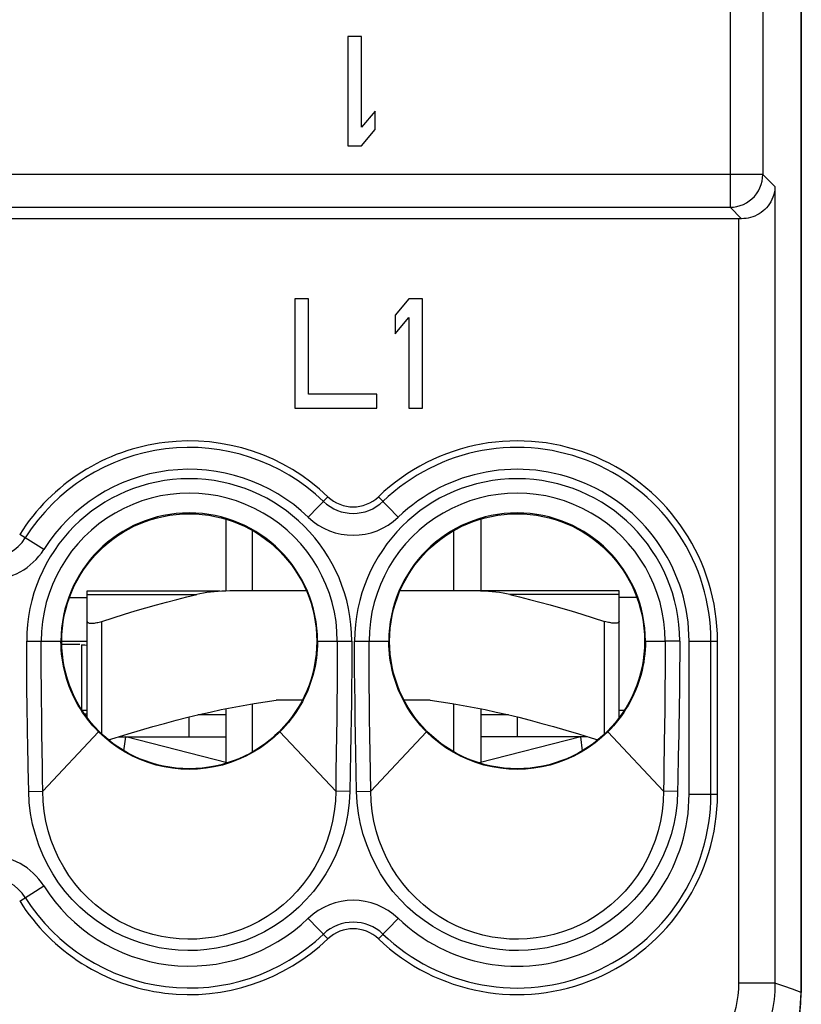
# Model space of a CAD drawing. Units: millimetres. Extents: x -11.2 to 11.1, y -23.5 to 23.5.
# Drawn here: x 0.4 to 11.1, y -16.3 to -2.8 of the extents above; entities that cross this region are included whole.
import ezdxf

# ---------------------------------------------------------------- set-up
doc = ezdxf.new("R2010")
doc.units = ezdxf.units.MM
doc.header["$LTSCALE"] = 30.734
doc.layers.get('0').update_dxf_attribs({"linetype": 'CONTINUOUS'})
for name, color, linetype in [('ASSI', 7, 'CONTINUOUS'), ('DRAFT', 7, 'CONTINUOUS'), ('RACCORDO', 7, 'CONTINUOUS'), ('SUPERFICI', 7, 'CONTINUOUS')]:
    doc.layers.add(name, color=color, linetype=linetype)

msp = doc.modelspace()

# ---------------------------------------------------------------- linework, layer by layer
at = {"color": 7, "linetype": 'CONTINUOUS'}
for p, q in [((5.067, -3.01), (4.88, -3.01)), ((4.88, -3.01), (4.88, -4.51)), ((5.067, -4.255), (5.067, -3.01)), ((5.255, -4.032), (5.067, -4.255)), ((5.255, -4.287), (5.255, -4.032)), ((5.067, -4.51), (5.255, -4.287)), ((4.88, -4.51), (5.067, -4.51)), ((4.342, -6.61), (4.155, -6.61)), ((4.155, -6.61), (4.155, -8.11)), ((4.342, -7.919), (4.342, -6.61)), ((5.717, -6.61), (5.53, -6.834)), ((5.905, -6.61), (5.717, -6.61)), ((5.905, -8.11), (5.905, -6.61)), ((5.53, -6.834), (5.53, -7.089)), ((5.53, -7.089), (5.717, -6.866)), ((5.717, -6.866), (5.717, -8.11)), ((5.28, -7.919), (4.342, -7.919)), ((5.28, -8.11), (5.28, -7.919)), ((4.155, -8.11), (5.28, -8.11)), ((5.717, -8.11), (5.905, -8.11)), ((3.205, -9.634), (3.205, -10.62)), ((6.705, -9.634), (6.705, -10.62)), ((3.573, -10.62), (3.573, -9.791)), ((6.337, -10.62), (6.337, -9.791)), ((1.062, -10.71), (1.305, -10.71)), ((8.848, -10.71), (8.605, -10.71)), ((1.305, -12.359), (1.305, -11.037)), ((8.605, -12.359), (8.605, -11.037)), ((4.255, -12.12), (3.898, -12.12)), ((6.012, -12.12), (5.655, -12.12)), ((3.205, -12.237), (3.205, -12.975)), ((3.573, -12.829), (3.573, -12.169)), ((6.337, -12.829), (6.337, -12.169)), ((6.705, -12.237), (6.705, -12.975)), ((1.738, -12.62), (3.205, -12.62)), ((1.808, -12.813), (1.833, -12.62)), ((3.227, -12.98), (1.833, -12.62)), ((8.077, -12.62), (6.683, -12.98)), ((8.172, -12.62), (6.705, -12.62)), ((8.101, -12.813), (8.077, -12.62))]:
    msp.add_line(p, q, dxfattribs=at)
at = {"color": 250, "linetype": 'CONTINUOUS'}
for p, q in [((1.505, -12.584), (1.505, -11.037)), ((8.405, -12.584), (8.405, -11.037))]:
    msp.add_line(p, q, dxfattribs=at)
at = {"color": 7, "linetype": 'CONTINUOUS'}
for points in [[(1.305, -11.037), (1.306, -11.042), (1.308, -11.047), (1.312, -11.052), (1.317, -11.055), (1.324, -11.058), (1.332, -11.061), (1.341, -11.062), (1.352, -11.063), (1.364, -11.063), (1.376, -11.063), (1.39, -11.062), (1.404, -11.061), (1.419, -11.058), (1.435, -11.055), (1.452, -11.052), (1.469, -11.047), (1.487, -11.042), (1.505, -11.037)], [(8.605, -11.037), (8.604, -11.042), (8.602, -11.047), (8.598, -11.052), (8.592, -11.055), (8.586, -11.058), (8.578, -11.061), (8.568, -11.062), (8.558, -11.063), (8.546, -11.063), (8.534, -11.063), (8.52, -11.062), (8.506, -11.061), (8.49, -11.058), (8.474, -11.055), (8.458, -11.052), (8.441, -11.047), (8.423, -11.042), (8.405, -11.037)], [(1.597, -12.664), (1.687, -12.636), (1.865, -12.581), (2.037, -12.53), (2.205, -12.482), (2.367, -12.437), (2.527, -12.394), (2.684, -12.354), (2.839, -12.317), (2.992, -12.282), (3.144, -12.249), (3.295, -12.219), (3.446, -12.191), (3.597, -12.165), (3.747, -12.141), (3.898, -12.12)], [(6.012, -12.12), (6.163, -12.141), (6.313, -12.165), (6.464, -12.191), (6.615, -12.219), (6.766, -12.249), (6.918, -12.282), (7.072, -12.317), (7.226, -12.354), (7.384, -12.394), (7.543, -12.437), (7.706, -12.482), (7.873, -12.53), (8.045, -12.581), (8.223, -12.636), (8.313, -12.664)]]:
    msp.add_lwpolyline(points, dxfattribs=at)
at = {"layer": 'ASSI', "color": 7, "linetype": 'CONTINUOUS'}
for p, q in [((11.105, 16.109), (11.105, -16.13)), ((5.067, -3.01), (4.88, -3.01)), ((4.88, -3.01), (4.88, -4.51)), ((5.067, -4.255), (5.067, -3.01)), ((5.255, -4.032), (5.067, -4.255)), ((5.255, -4.287), (5.255, -4.032)), ((5.067, -4.51), (5.255, -4.287)), ((4.88, -4.51), (5.067, -4.51)), ((10.244, -5.51), (-10.334, -5.51)), ((4.342, -6.61), (4.155, -6.61)), ((4.155, -6.61), (4.155, -8.11)), ((4.342, -7.919), (4.342, -6.61)), ((5.717, -6.61), (5.53, -6.834)), ((5.905, -6.61), (5.717, -6.61)), ((5.905, -8.11), (5.905, -6.61)), ((5.53, -6.834), (5.53, -7.089)), ((5.53, -7.089), (5.717, -6.866)), ((5.717, -6.866), (5.717, -8.11)), ((5.28, -7.919), (4.342, -7.919)), ((5.28, -8.11), (5.28, -7.919)), ((4.155, -8.11), (5.28, -8.11)), ((5.717, -8.11), (5.905, -8.11)), ((9.955, -13.41), (9.955, -11.31))]:
    msp.add_line(p, q, dxfattribs=at)
at = {"layer": 'ASSI', "color": 250, "linetype": 'CONTINUOUS'}
for p, q in [((10.127, 6.832), (10.127, -5.352)), ((10.577, 6.382), (10.577, -4.902)), ((10.577, -4.902), (-10.667, -4.902)), ((10.743, -5.069), (10.577, -4.902)), ((10.743, -5.069), (10.743, -16.004)), ((-10.217, -5.352), (10.127, -5.352)), ((10.285, -5.51), (10.127, -5.352)), ((10.244, -5.51), (10.244, -16.004)), ((4.339, -9.607), (4.609, -9.326)), ((5.571, -9.607), (5.301, -9.326)), ((0.708, -10.052), (0.378, -9.845)), ((0.474, -11.31), (0.944, -11.31)), ((4.465, -11.31), (4.936, -11.31)), ((4.974, -11.31), (5.444, -11.31)), ((8.965, -11.31), (9.237, -11.31)), ((9.436, -11.31), (9.237, -11.31)), ((9.565, -11.31), (9.955, -11.31)), ((9.565, -13.41), (9.565, -11.31)), ((9.865, -13.41), (9.865, -11.31)), ((1.461, -12.554), (0.695, -13.368)), ((3.949, -12.554), (4.715, -13.368)), ((5.961, -12.554), (5.195, -13.368)), ((8.449, -12.554), (9.215, -13.368)), ((9.228, -12.439), (9.22, -13.039)), ((9.423, -12.587), (9.417, -12.887)), ((0.502, -13.372), (0.495, -13.037)), ((0.502, -13.372), (0.695, -13.368)), ((4.908, -13.372), (4.715, -13.368)), ((5.002, -13.372), (5.195, -13.368)), ((9.408, -13.372), (9.215, -13.368)), ((9.565, -13.41), (9.955, -13.41)), ((0.378, -14.876), (0.708, -14.668)), ((4.339, -15.114), (4.609, -15.395)), ((5.301, -15.395), (5.571, -15.114)), ((10.743, -16.004), (10.244, -16.004)), ((10.864, -16.046), (10.743, -16.004)), ((10.985, -16.088), (10.864, -16.046)), ((11.105, -16.13), (10.985, -16.088))]:
    msp.add_line(p, q, dxfattribs=at)
for points in [[(10.127, -5.352), (10.174, -5.35), (10.22, -5.342), (10.266, -5.33), (10.31, -5.313), (10.352, -5.292), (10.391, -5.266), (10.428, -5.237), (10.461, -5.203), (10.491, -5.167), (10.516, -5.127), (10.538, -5.085), (10.555, -5.041), (10.567, -4.996), (10.574, -4.949), (10.577, -4.902)], [(0.495, -13.037), (0.489, -12.724), (0.487, -12.575), (0.484, -12.431), (0.482, -12.291), (0.48, -12.155), (0.478, -12.024), (0.477, -11.896), (0.476, -11.771), (0.475, -11.65), (0.474, -11.533), (0.474, -11.42), (0.474, -11.31)], [(0.69, -13.032), (0.684, -12.572), (0.681, -12.427), (0.68, -12.288), (0.678, -12.153), (0.677, -12.021), (0.675, -11.894), (0.674, -11.769), (0.674, -11.649), (0.673, -11.533), (0.673, -11.42), (0.673, -11.31)], [(4.737, -11.31), (4.737, -11.511), (4.736, -11.715), (4.734, -11.925), (4.732, -12.143), (4.729, -12.37), (4.726, -12.604), (4.722, -12.846), (4.719, -13.1), (4.715, -13.368)], [(4.936, -11.31), (4.936, -11.509), (4.935, -11.714), (4.933, -11.927), (4.93, -12.146), (4.927, -12.372), (4.923, -12.608), (4.918, -12.853), (4.913, -13.108), (4.908, -13.372)], [(5.002, -13.372), (4.996, -13.107), (4.992, -12.852), (4.987, -12.606), (4.983, -12.369), (4.98, -12.142), (4.977, -11.922), (4.975, -11.71), (4.974, -11.506), (4.974, -11.31)], [(5.195, -13.368), (5.191, -13.099), (5.188, -12.845), (5.184, -12.602), (5.181, -12.367), (5.178, -12.139), (5.176, -11.92), (5.174, -11.711), (5.173, -11.509), (5.173, -11.31)], [(9.237, -11.31), (9.237, -11.421), (9.237, -11.536), (9.236, -11.653), (9.235, -11.775), (9.234, -11.901), (9.233, -12.03), (9.232, -12.162), (9.23, -12.299), (9.228, -12.439)], [(9.436, -11.31), (9.436, -11.421), (9.436, -11.536), (9.435, -11.654), (9.434, -11.776), (9.433, -11.902), (9.432, -12.032), (9.43, -12.165), (9.428, -12.302), (9.426, -12.442), (9.423, -12.587)], [(9.417, -12.887), (9.411, -13.206), (9.408, -13.372)], [(0.695, -13.368), (0.692, -13.196), (0.69, -13.032)], [(9.22, -13.039), (9.217, -13.201), (9.215, -13.368)], [(4.908, -13.372), (4.899, -13.524), (4.882, -13.674), (4.854, -13.821), (4.817, -13.965), (4.77, -14.106), (4.715, -14.243), (4.651, -14.375), (4.578, -14.503), (4.497, -14.626), (4.408, -14.743), (4.311, -14.855), (4.208, -14.959), (4.098, -15.056), (3.981, -15.146), (3.86, -15.226), (3.736, -15.298), (3.607, -15.361), (3.477, -15.416), (3.345, -15.461), (3.21, -15.497), (3.077, -15.524), (2.946, -15.543), (2.816, -15.554), (2.686, -15.556), (2.555, -15.551), (2.424, -15.538), (2.294, -15.517), (2.164, -15.488), (2.034, -15.451), (1.907, -15.406), (1.784, -15.353), (1.663, -15.293), (1.544, -15.223), (1.427, -15.144), (1.312, -15.055), (1.202, -14.959), (1.099, -14.855), (1.002, -14.743), (0.912, -14.626), (0.832, -14.503), (0.759, -14.376), (0.695, -14.243), (0.64, -14.107), (0.593, -13.965), (0.556, -13.821), (0.528, -13.674), (0.51, -13.525), (0.502, -13.372)], [(4.715, -13.368), (4.71, -13.507), (4.695, -13.645), (4.672, -13.781), (4.64, -13.914), (4.599, -14.044), (4.55, -14.171), (4.493, -14.294), (4.428, -14.412), (4.356, -14.526), (4.275, -14.636), (4.188, -14.74), (4.093, -14.838), (3.992, -14.929), (3.885, -15.013), (3.774, -15.089), (3.659, -15.157), (3.541, -15.216), (3.421, -15.267), (3.298, -15.31), (3.174, -15.344), (3.05, -15.37), (2.928, -15.388), (2.808, -15.398), (2.687, -15.4), (2.566, -15.395), (2.445, -15.383), (2.324, -15.363), (2.203, -15.336), (2.083, -15.3), (1.965, -15.258), (1.851, -15.208), (1.74, -15.151), (1.631, -15.086), (1.522, -15.011), (1.417, -14.928), (1.317, -14.838), (1.223, -14.74), (1.135, -14.636), (1.054, -14.526), (0.982, -14.412), (0.917, -14.294), (0.86, -14.171), (0.811, -14.044), (0.77, -13.914), (0.738, -13.781), (0.715, -13.645), (0.7, -13.507), (0.695, -13.368)], [(9.408, -13.372), (9.399, -13.525), (9.381, -13.674), (9.354, -13.821), (9.317, -13.965), (9.27, -14.107), (9.215, -14.243), (9.151, -14.376), (9.078, -14.503), (8.997, -14.626), (8.908, -14.743), (8.811, -14.855), (8.708, -14.959), (8.598, -15.055), (8.483, -15.144), (8.366, -15.223), (8.247, -15.293), (8.126, -15.353), (8.003, -15.406), (7.876, -15.451), (7.746, -15.488), (7.616, -15.517), (7.486, -15.538), (7.355, -15.551), (7.224, -15.556), (7.094, -15.554), (6.964, -15.543), (6.833, -15.524), (6.7, -15.497), (6.565, -15.461), (6.433, -15.416), (6.303, -15.361), (6.174, -15.298), (6.05, -15.226), (5.929, -15.145), (5.812, -15.056), (5.702, -14.959), (5.598, -14.855), (5.501, -14.743), (5.412, -14.626), (5.332, -14.503), (5.259, -14.375), (5.195, -14.243), (5.14, -14.106), (5.093, -13.965), (5.056, -13.821), (5.028, -13.674), (5.01, -13.524), (5.002, -13.372)], [(9.215, -13.368), (9.21, -13.507), (9.195, -13.645), (9.172, -13.781), (9.14, -13.914), (9.099, -14.044), (9.05, -14.171), (8.993, -14.294), (8.928, -14.412), (8.856, -14.526), (8.775, -14.636), (8.687, -14.74), (8.593, -14.838), (8.493, -14.928), (8.387, -15.011), (8.279, -15.086), (8.17, -15.151), (8.059, -15.208), (7.945, -15.258), (7.827, -15.3), (7.707, -15.336), (7.586, -15.363), (7.465, -15.383), (7.344, -15.395), (7.222, -15.4), (7.102, -15.398), (6.982, -15.388), (6.86, -15.37), (6.736, -15.344), (6.612, -15.31), (6.489, -15.267), (6.368, -15.216), (6.25, -15.157), (6.136, -15.089), (6.025, -15.013), (5.918, -14.929), (5.817, -14.838), (5.722, -14.74), (5.635, -14.636), (5.554, -14.526), (5.482, -14.412), (5.417, -14.294), (5.36, -14.171), (5.311, -14.044), (5.27, -13.914), (5.238, -13.781), (5.215, -13.645), (5.2, -13.507), (5.195, -13.368)], [(10.244, -16.004), (10.241, -16.088), (10.234, -16.172), (10.222, -16.255), (10.206, -16.338), (10.185, -16.419), (10.159, -16.5), (10.129, -16.578), (10.095, -16.655), (10.056, -16.73), (10.013, -16.802), (9.967, -16.872), (9.916, -16.939)], [(10.743, -16.004), (10.74, -16.116), (10.731, -16.228), (10.715, -16.339), (10.693, -16.449), (10.665, -16.558), (10.631, -16.665), (10.591, -16.77), (10.545, -16.872), (10.494, -16.972), (10.437, -17.068), (10.374, -17.162), (10.307, -17.251)]]:
    msp.add_lwpolyline(points, dxfattribs=at)
at = {"layer": 'ASSI', "color": 7, "linetype": 'CONTINUOUS'}
for points in [[(10.743, -5.069), (10.741, -5.107), (10.735, -5.144), (10.727, -5.18), (10.716, -5.214), (10.702, -5.247), (10.686, -5.278), (10.668, -5.307), (10.649, -5.334), (10.627, -5.359), (10.604, -5.383), (10.58, -5.404), (10.554, -5.424), (10.526, -5.443), (10.498, -5.459), (10.468, -5.473), (10.438, -5.485), (10.407, -5.494), (10.376, -5.501), (10.346, -5.506), (10.315, -5.509), (10.285, -5.51)], [(1.461, -12.554), (1.421, -12.513), (1.382, -12.47), (1.345, -12.426), (1.309, -12.381), (1.275, -12.335), (1.242, -12.288), (1.211, -12.239), (1.181, -12.19), (1.153, -12.14), (1.127, -12.088), (1.102, -12.036), (1.079, -11.984), (1.058, -11.93), (1.038, -11.876), (1.021, -11.821), (1.005, -11.766), (0.991, -11.711), (0.979, -11.654), (0.968, -11.598), (0.96, -11.541), (0.953, -11.484), (0.948, -11.426), (0.945, -11.368), (0.944, -11.31)], [(4.465, -11.31), (4.465, -11.368), (4.462, -11.426), (4.457, -11.484), (4.45, -11.541), (4.442, -11.598), (4.431, -11.655), (4.419, -11.711), (4.405, -11.767), (4.389, -11.822), (4.371, -11.877), (4.352, -11.931), (4.331, -11.984), (4.308, -12.037), (4.283, -12.089), (4.257, -12.14), (4.229, -12.19), (4.199, -12.24), (4.168, -12.288), (4.135, -12.335), (4.101, -12.381), (4.065, -12.426), (4.027, -12.47), (3.989, -12.513), (3.949, -12.554)], [(5.961, -12.554), (5.921, -12.513), (5.882, -12.47), (5.845, -12.426), (5.809, -12.381), (5.775, -12.335), (5.742, -12.288), (5.711, -12.239), (5.681, -12.19), (5.653, -12.14), (5.627, -12.088), (5.602, -12.036), (5.579, -11.984), (5.558, -11.93), (5.538, -11.876), (5.521, -11.821), (5.505, -11.766), (5.491, -11.711), (5.479, -11.654), (5.468, -11.598), (5.46, -11.541), (5.453, -11.484), (5.448, -11.426), (5.445, -11.368), (5.444, -11.31)], [(8.965, -11.31), (8.965, -11.368), (8.962, -11.426), (8.957, -11.484), (8.95, -11.541), (8.942, -11.598), (8.931, -11.655), (8.919, -11.711), (8.905, -11.767), (8.889, -11.822), (8.871, -11.877), (8.852, -11.931), (8.831, -11.984), (8.808, -12.037), (8.783, -12.089), (8.757, -12.14), (8.729, -12.19), (8.699, -12.24), (8.668, -12.288), (8.635, -12.335), (8.601, -12.381), (8.565, -12.426), (8.527, -12.47), (8.489, -12.513), (8.449, -12.554)], [(2.705, -13.069), (2.59, -13.065), (2.475, -13.054), (2.362, -13.035), (2.25, -13.009), (2.14, -12.976), (2.032, -12.935), (1.927, -12.888), (1.825, -12.834), (1.728, -12.773), (1.634, -12.706), (1.545, -12.633), (1.461, -12.554)], [(3.949, -12.554), (3.865, -12.633), (3.776, -12.706), (3.682, -12.773), (3.584, -12.834), (3.483, -12.888), (3.378, -12.935), (3.27, -12.976), (3.16, -13.009), (3.048, -13.035), (2.935, -13.054), (2.82, -13.065), (2.705, -13.069)], [(7.205, -13.069), (7.09, -13.065), (6.975, -13.054), (6.862, -13.035), (6.75, -13.009), (6.64, -12.976), (6.532, -12.935), (6.427, -12.888), (6.325, -12.834), (6.228, -12.773), (6.134, -12.706), (6.045, -12.633), (5.961, -12.554)], [(8.449, -12.554), (8.365, -12.633), (8.276, -12.706), (8.182, -12.773), (8.084, -12.834), (7.983, -12.888), (7.878, -12.935), (7.77, -12.976), (7.66, -13.009), (7.548, -13.035), (7.435, -13.054), (7.32, -13.065), (7.205, -13.069)], [(11.083, -16.427), (11.099, -16.28), (11.105, -16.13)]]:
    msp.add_lwpolyline(points, dxfattribs=at)
for centre in [(2.705, -11.31), (7.205, -11.31)]:
    msp.add_circle(centre, 1.75, dxfattribs=at)
for centre, radius, start, end in [((2.705, -11.31), 2.75, 46.1869, 147.7958), ((7.205, -11.31), 2.75, 0, 133.8131), ((4.955, -8.965), 0.5, 226.1869, 313.8131), ((2.705, -11.31), 1.761, 0, 180), ((7.205, -11.31), 1.761, 0, 180), ((7.205, -13.41), 2.75, 226.1869, 360), ((2.705, -13.41), 2.75, 212.2042, 313.8131), ((4.955, -15.756), 0.5, 46.1869, 133.8131)]:
    msp.add_arc(centre, radius, start, end, dxfattribs=at)
at = {"layer": 'ASSI', "color": 250, "linetype": 'CONTINUOUS'}
for centre, radius, start, end in [((2.705, -11.31), 2.66, 46.1869, 147.7958), ((7.205, -11.31), 2.66, 0, 133.8131), ((2.705, -11.31), 2.36, 46.1869, 147.7958), ((7.205, -11.31), 2.36, 0, 133.8131), ((2.705, -11.31), 2.231, 0, 180), ((7.205, -11.31), 2.231, 0, 180), ((2.705, -11.31), 2.032, 0, 180.0002), ((7.205, -11.31), 2.032, 359.9998, 180), ((4.955, -8.965), 0.59, 226.1869, 313.8131), ((4.955, -8.965), 0.89, 226.1869, 313.8131), ((-0.045, -9.578), 0.59, 212.2042, 327.7958), ((-0.045, -9.578), 0.89, 212.2042, 327.7958), ((7.205, -13.41), 2.66, 226.1869, 360), ((7.205, -13.41), 2.36, 226.1869, 360), ((-0.045, -15.142), 0.89, 32.2042, 147.7958), ((-0.045, -15.142), 0.59, 32.2042, 147.7958), ((2.705, -13.41), 2.36, 212.2042, 313.8131), ((2.705, -13.41), 2.66, 212.2042, 313.8131), ((4.955, -15.756), 0.89, 46.1869, 133.8131), ((4.955, -15.756), 0.59, 46.1869, 133.8131)]:
    msp.add_arc(centre, radius, start, end, dxfattribs=at)
at = {"layer": 'ASSI', "color": 7, "linetype": 'CONTINUOUS'}
msp.add_ellipse((10.244, -5.519), major_axis=(0.5, 0), ratio=0.017455, start_param=1.487807, end_param=1.570796, dxfattribs=at)
at = {"layer": 'DRAFT', "color": 7, "linetype": 'CONTINUOUS'}
for p, q in [((0.955, -11.31), (1.305, -11.31)), ((0.955, -11.35), (1.205, -11.35)), ((9.955, -13.41), (9.955, -11.31)), ((8.674, -12.26), (8.605, -12.26)), ((1.305, -12.31), (1.269, -12.31))]:
    msp.add_line(p, q, dxfattribs=at)
for points in [[(1.461, -12.554), (1.421, -12.513), (1.382, -12.47), (1.345, -12.426), (1.309, -12.381), (1.275, -12.335), (1.242, -12.288), (1.211, -12.239), (1.181, -12.19), (1.153, -12.14), (1.127, -12.088), (1.102, -12.036), (1.079, -11.984), (1.058, -11.93), (1.038, -11.876), (1.021, -11.821), (1.005, -11.766), (0.991, -11.711), (0.979, -11.654), (0.968, -11.598), (0.96, -11.541), (0.953, -11.484), (0.948, -11.426), (0.945, -11.368), (0.944, -11.31)], [(4.465, -11.31), (4.465, -11.368), (4.462, -11.426), (4.457, -11.484), (4.45, -11.541), (4.442, -11.598), (4.431, -11.655), (4.419, -11.711), (4.405, -11.767), (4.389, -11.822), (4.371, -11.877), (4.352, -11.931), (4.331, -11.984), (4.308, -12.037), (4.283, -12.089), (4.257, -12.14), (4.229, -12.19), (4.199, -12.24), (4.168, -12.288), (4.135, -12.335), (4.101, -12.381), (4.065, -12.426), (4.027, -12.47), (3.989, -12.513), (3.949, -12.554)], [(5.961, -12.554), (5.921, -12.513), (5.882, -12.47), (5.845, -12.426), (5.809, -12.381), (5.775, -12.335), (5.742, -12.288), (5.711, -12.239), (5.681, -12.19), (5.653, -12.14), (5.627, -12.088), (5.602, -12.036), (5.579, -11.984), (5.558, -11.93), (5.538, -11.876), (5.521, -11.821), (5.505, -11.766), (5.491, -11.711), (5.479, -11.654), (5.468, -11.598), (5.46, -11.541), (5.453, -11.484), (5.448, -11.426), (5.445, -11.368), (5.444, -11.31)], [(8.965, -11.31), (8.965, -11.368), (8.962, -11.426), (8.957, -11.484), (8.95, -11.541), (8.942, -11.598), (8.931, -11.655), (8.919, -11.711), (8.905, -11.767), (8.889, -11.822), (8.871, -11.877), (8.852, -11.931), (8.831, -11.984), (8.808, -12.037), (8.783, -12.089), (8.757, -12.14), (8.729, -12.19), (8.699, -12.24), (8.668, -12.288), (8.635, -12.335), (8.601, -12.381), (8.565, -12.426), (8.527, -12.47), (8.489, -12.513), (8.449, -12.554)], [(2.705, -13.069), (2.59, -13.065), (2.475, -13.054), (2.362, -13.035), (2.25, -13.009), (2.14, -12.976), (2.032, -12.935), (1.927, -12.888), (1.825, -12.834), (1.728, -12.773), (1.634, -12.706), (1.545, -12.633), (1.461, -12.554)], [(3.949, -12.554), (3.865, -12.633), (3.776, -12.706), (3.682, -12.773), (3.584, -12.834), (3.483, -12.888), (3.378, -12.935), (3.27, -12.976), (3.16, -13.009), (3.048, -13.035), (2.935, -13.054), (2.82, -13.065), (2.705, -13.069)], [(7.205, -13.069), (7.09, -13.065), (6.975, -13.054), (6.862, -13.035), (6.75, -13.009), (6.64, -12.976), (6.532, -12.935), (6.427, -12.888), (6.325, -12.834), (6.228, -12.773), (6.134, -12.706), (6.045, -12.633), (5.961, -12.554)], [(8.449, -12.554), (8.365, -12.633), (8.276, -12.706), (8.182, -12.773), (8.084, -12.834), (7.983, -12.888), (7.878, -12.935), (7.77, -12.976), (7.66, -13.009), (7.548, -13.035), (7.435, -13.054), (7.32, -13.065), (7.205, -13.069)]]:
    msp.add_lwpolyline(points, dxfattribs=at)
for centre in [(2.705, -11.31), (7.205, -11.31)]:
    msp.add_circle(centre, 1.75, dxfattribs=at)
for centre, radius, start, end in [((2.705, -11.31), 2.75, 46.1869, 147.7958), ((7.205, -11.31), 2.75, 0, 133.8131), ((4.955, -8.965), 0.5, 226.1869, 313.8131), ((2.705, -11.31), 1.761, 0, 180), ((7.205, -11.31), 1.761, 0, 180), ((7.205, -13.41), 2.75, 226.1869, 360), ((2.705, -13.41), 2.75, 212.2042, 313.8131), ((4.955, -15.756), 0.5, 46.1869, 133.8131)]:
    msp.add_arc(centre, radius, start, end, dxfattribs=at)
at = {"layer": 'RACCORDO', "color": 7, "linetype": 'CONTINUOUS'}
for p, q in [((11.105, -16.13), (11.105, 16.109)), ((10.244, -5.51), (-10.334, -5.51)), ((1.305, -10.62), (3.123, -10.62)), ((1.305, -12.359), (1.305, -10.62)), ((4.312, -10.62), (3.263, -10.62)), ((8.605, -10.62), (5.598, -10.62)), ((8.605, -11.037), (8.605, -10.62)), ((2.705, -12.62), (2.705, -12.349)), ((7.205, -12.349), (7.205, -12.62))]:
    msp.add_line(p, q, dxfattribs=at)
at = {"layer": 'RACCORDO', "color": 250, "linetype": 'CONTINUOUS'}
for p, q in [((10.127, 6.832), (10.127, -5.352)), ((10.577, 6.382), (10.577, -4.902)), ((10.577, -4.902), (-10.667, -4.902)), ((10.743, -5.069), (10.577, -4.902)), ((10.743, -5.069), (10.743, -16.004)), ((-10.217, -5.352), (10.127, -5.352)), ((10.285, -5.51), (10.127, -5.352)), ((10.244, -5.51), (10.244, -16.004)), ((4.339, -9.607), (4.609, -9.326)), ((5.571, -9.607), (5.301, -9.326)), ((0.708, -10.052), (0.378, -9.845)), ((1.305, -10.668), (2.807, -10.668)), ((8.605, -10.668), (7.103, -10.668)), ((0.474, -11.31), (0.944, -11.31)), ((4.465, -11.31), (4.936, -11.31)), ((4.974, -11.31), (5.444, -11.31)), ((8.965, -11.31), (9.237, -11.31)), ((9.436, -11.31), (9.237, -11.31)), ((9.565, -11.31), (9.955, -11.31)), ((9.565, -13.41), (9.565, -11.31)), ((9.865, -13.41), (9.865, -11.31)), ((1.226, -11.36), (1.226, -12.261)), ((3.205, -12.32), (2.824, -12.32)), ((7.085, -12.32), (6.705, -12.32)), ((1.461, -12.554), (0.695, -13.368)), ((3.949, -12.554), (4.715, -13.368)), ((5.961, -12.554), (5.195, -13.368)), ((8.449, -12.554), (9.215, -13.368)), ((9.228, -12.439), (9.22, -13.039)), ((9.423, -12.587), (9.417, -12.887)), ((0.502, -13.372), (0.495, -13.037)), ((0.502, -13.372), (0.695, -13.368)), ((4.908, -13.372), (4.715, -13.368)), ((5.002, -13.372), (5.195, -13.368)), ((9.408, -13.372), (9.215, -13.368)), ((9.565, -13.41), (9.955, -13.41)), ((0.378, -14.876), (0.708, -14.668)), ((4.609, -15.395), (4.339, -15.114)), ((5.301, -15.395), (5.571, -15.114)), ((10.743, -16.004), (10.244, -16.004)), ((10.864, -16.046), (10.743, -16.004)), ((10.985, -16.088), (10.864, -16.046)), ((11.105, -16.13), (10.985, -16.088))]:
    msp.add_line(p, q, dxfattribs=at)
for points in [[(10.127, -5.352), (10.174, -5.35), (10.22, -5.342), (10.266, -5.33), (10.31, -5.313), (10.352, -5.292), (10.391, -5.266), (10.428, -5.237), (10.461, -5.203), (10.491, -5.167), (10.516, -5.127), (10.538, -5.085), (10.555, -5.041), (10.567, -4.996), (10.574, -4.949), (10.577, -4.902)], [(0.495, -13.037), (0.489, -12.724), (0.487, -12.575), (0.484, -12.431), (0.482, -12.291), (0.48, -12.155), (0.478, -12.024), (0.477, -11.896), (0.476, -11.771), (0.475, -11.65), (0.474, -11.533), (0.474, -11.42), (0.474, -11.31)], [(0.69, -13.032), (0.684, -12.572), (0.681, -12.427), (0.68, -12.288), (0.678, -12.153), (0.677, -12.021), (0.675, -11.894), (0.674, -11.769), (0.674, -11.649), (0.673, -11.533), (0.673, -11.42), (0.673, -11.31)], [(4.737, -11.31), (4.737, -11.511), (4.736, -11.715), (4.734, -11.925), (4.732, -12.143), (4.729, -12.37), (4.726, -12.604), (4.722, -12.846), (4.719, -13.1), (4.715, -13.368)], [(4.936, -11.31), (4.936, -11.509), (4.935, -11.714), (4.933, -11.927), (4.93, -12.146), (4.927, -12.372), (4.923, -12.608), (4.918, -12.853), (4.913, -13.108), (4.908, -13.372)], [(5.002, -13.372), (4.996, -13.107), (4.992, -12.852), (4.987, -12.606), (4.983, -12.369), (4.98, -12.142), (4.977, -11.922), (4.975, -11.71), (4.974, -11.506), (4.974, -11.31)], [(5.195, -13.368), (5.191, -13.099), (5.188, -12.845), (5.184, -12.602), (5.181, -12.367), (5.178, -12.139), (5.176, -11.92), (5.174, -11.711), (5.173, -11.509), (5.173, -11.31)], [(9.237, -11.31), (9.237, -11.421), (9.237, -11.536), (9.236, -11.653), (9.235, -11.775), (9.234, -11.901), (9.233, -12.03), (9.232, -12.162), (9.23, -12.299), (9.228, -12.439)], [(9.436, -11.31), (9.436, -11.421), (9.436, -11.536), (9.435, -11.654), (9.434, -11.776), (9.433, -11.902), (9.432, -12.032), (9.43, -12.165), (9.428, -12.302), (9.426, -12.442), (9.423, -12.587)], [(9.417, -12.887), (9.411, -13.206), (9.408, -13.372)], [(0.695, -13.368), (0.692, -13.196), (0.69, -13.032)], [(9.22, -13.039), (9.217, -13.201), (9.215, -13.368)], [(4.908, -13.372), (4.899, -13.524), (4.882, -13.674), (4.854, -13.821), (4.817, -13.965), (4.77, -14.106), (4.715, -14.243), (4.651, -14.375), (4.578, -14.503), (4.497, -14.626), (4.408, -14.743), (4.311, -14.855), (4.208, -14.959), (4.098, -15.056), (3.981, -15.146), (3.86, -15.226), (3.736, -15.298), (3.607, -15.361), (3.477, -15.416), (3.345, -15.461), (3.21, -15.497), (3.077, -15.524), (2.946, -15.543), (2.816, -15.554), (2.686, -15.556), (2.555, -15.551), (2.424, -15.538), (2.294, -15.517), (2.164, -15.488), (2.034, -15.451), (1.907, -15.406), (1.784, -15.353), (1.663, -15.293), (1.544, -15.223), (1.427, -15.144), (1.312, -15.055), (1.202, -14.959), (1.099, -14.855), (1.002, -14.743), (0.912, -14.626), (0.832, -14.503), (0.759, -14.376), (0.695, -14.243), (0.64, -14.107), (0.593, -13.965), (0.556, -13.821), (0.528, -13.674), (0.51, -13.525), (0.502, -13.372)], [(4.715, -13.368), (4.71, -13.507), (4.695, -13.645), (4.672, -13.781), (4.64, -13.914), (4.599, -14.044), (4.55, -14.171), (4.493, -14.294), (4.428, -14.412), (4.356, -14.526), (4.275, -14.636), (4.188, -14.74), (4.093, -14.838), (3.992, -14.929), (3.885, -15.013), (3.774, -15.089), (3.659, -15.157), (3.541, -15.216), (3.421, -15.267), (3.298, -15.31), (3.174, -15.344), (3.05, -15.37), (2.928, -15.388), (2.808, -15.398), (2.687, -15.4), (2.566, -15.395), (2.445, -15.383), (2.324, -15.363), (2.203, -15.336), (2.083, -15.3), (1.965, -15.258), (1.851, -15.208), (1.74, -15.151), (1.631, -15.086), (1.522, -15.011), (1.417, -14.928), (1.317, -14.838), (1.223, -14.74), (1.135, -14.636), (1.054, -14.526), (0.982, -14.412), (0.917, -14.294), (0.86, -14.171), (0.811, -14.044), (0.77, -13.914), (0.738, -13.781), (0.715, -13.645), (0.7, -13.507), (0.695, -13.368)], [(9.408, -13.372), (9.399, -13.525), (9.381, -13.674), (9.354, -13.821), (9.317, -13.965), (9.27, -14.107), (9.215, -14.243), (9.151, -14.376), (9.078, -14.503), (8.997, -14.626), (8.908, -14.743), (8.811, -14.855), (8.708, -14.959), (8.598, -15.055), (8.483, -15.144), (8.366, -15.223), (8.247, -15.293), (8.126, -15.353), (8.003, -15.406), (7.876, -15.451), (7.746, -15.488), (7.616, -15.517), (7.486, -15.538), (7.355, -15.551), (7.224, -15.556), (7.094, -15.554), (6.964, -15.543), (6.833, -15.524), (6.7, -15.497), (6.565, -15.461), (6.433, -15.416), (6.303, -15.361), (6.174, -15.298), (6.05, -15.226), (5.929, -15.145), (5.812, -15.056), (5.702, -14.959), (5.598, -14.855), (5.501, -14.743), (5.412, -14.626), (5.332, -14.503), (5.259, -14.375), (5.195, -14.243), (5.14, -14.106), (5.093, -13.965), (5.056, -13.821), (5.028, -13.674), (5.01, -13.524), (5.002, -13.372)], [(9.215, -13.368), (9.21, -13.507), (9.195, -13.645), (9.172, -13.781), (9.14, -13.914), (9.099, -14.044), (9.05, -14.171), (8.993, -14.294), (8.928, -14.412), (8.856, -14.526), (8.775, -14.636), (8.687, -14.74), (8.593, -14.838), (8.493, -14.928), (8.387, -15.011), (8.279, -15.086), (8.17, -15.151), (8.059, -15.208), (7.945, -15.258), (7.827, -15.3), (7.707, -15.336), (7.586, -15.363), (7.465, -15.383), (7.344, -15.395), (7.222, -15.4), (7.102, -15.398), (6.982, -15.388), (6.86, -15.37), (6.736, -15.344), (6.612, -15.31), (6.489, -15.267), (6.368, -15.216), (6.25, -15.157), (6.136, -15.089), (6.025, -15.013), (5.918, -14.929), (5.817, -14.838), (5.722, -14.74), (5.635, -14.636), (5.554, -14.526), (5.482, -14.412), (5.417, -14.294), (5.36, -14.171), (5.311, -14.044), (5.27, -13.914), (5.238, -13.781), (5.215, -13.645), (5.2, -13.507), (5.195, -13.368)], [(10.244, -16.004), (10.241, -16.088), (10.234, -16.172), (10.222, -16.255), (10.206, -16.338), (10.185, -16.419), (10.159, -16.5), (10.129, -16.578), (10.095, -16.655), (10.056, -16.73), (10.013, -16.802), (9.967, -16.872), (9.916, -16.939)], [(10.743, -16.004), (10.74, -16.116), (10.731, -16.228), (10.715, -16.339), (10.693, -16.449), (10.665, -16.558), (10.631, -16.665), (10.591, -16.77), (10.545, -16.872), (10.494, -16.972), (10.437, -17.068), (10.374, -17.162), (10.307, -17.251)]]:
    msp.add_lwpolyline(points, dxfattribs=at)
at = {"layer": 'RACCORDO', "color": 7, "linetype": 'CONTINUOUS'}
for points in [[(10.743, -5.069), (10.741, -5.107), (10.735, -5.144), (10.727, -5.18), (10.716, -5.214), (10.702, -5.247), (10.686, -5.278), (10.668, -5.307), (10.649, -5.334), (10.627, -5.359), (10.604, -5.383), (10.58, -5.404), (10.554, -5.424), (10.526, -5.443), (10.498, -5.459), (10.468, -5.473), (10.438, -5.485), (10.407, -5.494), (10.376, -5.501), (10.346, -5.506), (10.315, -5.509), (10.285, -5.51)], [(1.505, -11.037), (1.662, -10.987), (1.815, -10.94), (1.965, -10.894), (2.111, -10.851), (2.254, -10.811), (2.395, -10.772), (2.534, -10.736), (2.671, -10.701), (2.807, -10.668)], [(3.263, -10.62), (3.208, -10.621), (3.153, -10.623), (3.1, -10.625), (3.048, -10.63), (2.997, -10.635), (2.947, -10.641), (2.899, -10.649), (2.852, -10.658), (2.807, -10.668)], [(7.103, -10.668), (7.058, -10.658), (7.011, -10.649), (6.963, -10.641), (6.913, -10.635), (6.862, -10.63), (6.81, -10.625), (6.757, -10.623), (6.702, -10.621), (6.646, -10.62)], [(7.103, -10.668), (7.238, -10.701), (7.376, -10.736), (7.515, -10.772), (7.656, -10.811), (7.799, -10.851), (7.945, -10.894), (8.095, -10.94), (8.248, -10.987), (8.405, -11.037)], [(11.054, -16.576), (11.091, -16.357), (11.105, -16.13)]]:
    msp.add_lwpolyline(points, dxfattribs=at)
at = {"layer": 'RACCORDO', "color": 250, "linetype": 'CONTINUOUS'}
for centre, radius, start, end in [((2.705, -11.31), 2.66, 46.1869, 147.7958), ((7.205, -11.31), 2.66, 0, 133.8131), ((2.705, -11.31), 2.36, 46.1869, 147.7958), ((7.205, -11.31), 2.36, 0, 133.8131), ((2.705, -11.31), 2.231, 0, 180), ((7.205, -11.31), 2.231, 0, 180), ((2.705, -11.31), 2.032, 0, 180.0002), ((7.205, -11.31), 2.032, 359.9998, 180), ((4.955, -8.965), 0.59, 226.1869, 313.8131), ((4.955, -8.965), 0.89, 226.1869, 313.8131), ((-0.045, -9.578), 0.59, 212.2042, 327.7958), ((-0.045, -9.578), 0.89, 212.2042, 327.7958), ((7.205, -13.41), 2.66, 226.1869, 360), ((7.205, -13.41), 2.36, 226.1869, 360), ((-0.045, -15.142), 0.89, 32.2042, 147.7958), ((-0.045, -15.142), 0.59, 32.2042, 147.7958), ((2.705, -13.41), 2.36, 212.2042, 313.8131), ((2.705, -13.41), 2.66, 212.2042, 313.8131), ((4.955, -15.756), 0.89, 46.1869, 133.8131), ((4.955, -15.756), 0.59, 46.1869, 133.8131)]:
    msp.add_arc(centre, radius, start, end, dxfattribs=at)
at = {"layer": 'RACCORDO', "color": 7, "linetype": 'CONTINUOUS'}
for centre, major_axis, ratio, start_param, end_param in [((10.244, -5.519), (0.5, 0), 0.017455, 1.487807, 1.570796), ((1.526, -11.36), (0.3, 0), 0.008727, -3.124139, -2.402869), ((1.526, -12.261), (0.3, 0), 0.008727, 2.435509, 2.910087)]:
    msp.add_ellipse(centre, major_axis=major_axis, ratio=ratio, start_param=start_param, end_param=end_param, dxfattribs=at)
at = {"layer": 'SUPERFICI', "color": 7, "linetype": 'CONTINUOUS'}
msp.add_line((11.105, 16.109), (11.105, -16.13), dxfattribs=at)
msp.add_lwpolyline([(11.083, -16.427), (11.099, -16.28), (11.105, -16.13)], dxfattribs=at)

doc.saveas('drawing.dxf')
